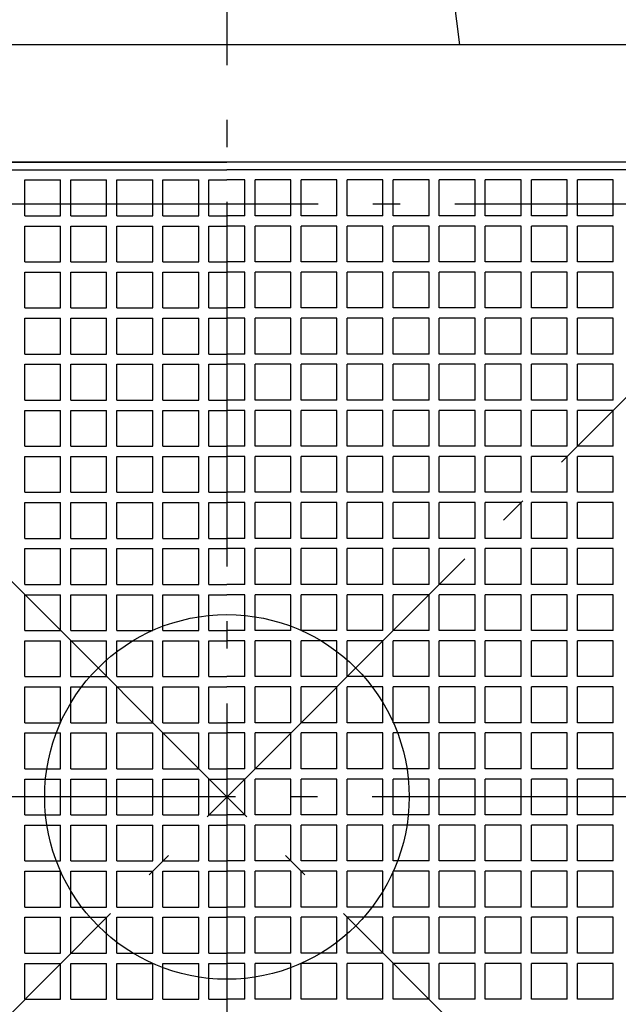
# Model space of a CAD drawing. Extents: x -852 to 744, y -693 to 613.
# Drawn here: x -45 to 86, y -45 to 170 of the extents above; entities that cross this region are included whole.
import ezdxf

# ---------------------------------------------------------------- set-up
doc = ezdxf.new("R2010")
doc.units = 0
doc.header["$LTSCALE"] = 20
doc.header["$PDMODE"] = 3
doc.header["$PDSIZE"] = -2
doc.linetypes.add('CONTINOUS', pattern=[0])
doc.linetypes.add('DASHDOT', pattern=[5.5, 4, -0.6, 0.3, -0.6])
for name, color, linetype in [('ARRANGE', 1, 'CONTINUOUS'), ('BASIS', 6, 'DASHDOT'), ('DETAIL', 5, 'CONTINUOUS'), ('OUTLINE', 3, 'CONTINUOUS'), ('SERVICESPACE', 2, 'DASHDOT')]:
    doc.layers.add(name, color=color, linetype=linetype)

msp = doc.modelspace()

# ---------------------------------------------------------------- linework, layer by layer
at = {"layer": 'ARRANGE', "color": 1, "linetype": 'CONTINUOUS'}
msp.add_circle((0, 0), 40, dxfattribs=at)
msp.add_point((0, 0), dxfattribs=at)
at = {"layer": 'BASIS', "color": 6, "linetype": 'DASHDOT'}
for p, q in [((0, 240.533055), (0, -260.224986)), ((221.886926, 0), (-221.611555, 0))]:
    msp.add_line(p, q, dxfattribs=at)
at = {"layer": 'DETAIL', "color": 5, "linetype": 'CONTINUOUS'}
for p, q in [((51.125, 165), (49, 182)), ((51.125, 165), (-165, 165)), ((165, 165), (51.125, 165)), ((142.646408, 139.276808), (-125.798407, 139.276808))]:
    msp.add_line(p, q, dxfattribs=at)
at = {"layer": 'DETAIL', "color": 5, "linetype": 'CONTINOUS'}
for p, q in [((-139.276808, 139.276808), (0, 139.276808)), ((137.592008, 139.276808), (0, 139.276808)), ((-137.592008, 137.592008), (0, 137.592008)), ((137.592008, 137.592008), (0, 137.592008)), ((-44.366402, 127.483207), (-44.366402, 135.345607)), ((-44.366402, 135.345607), (-36.504002, 135.345607)), ((-36.504002, 127.483207), (-36.504002, 135.345607)), ((-34.257602, 127.483207), (-34.257602, 135.345607)), ((-34.257602, 135.345607), (-26.395201, 135.345607)), ((-26.395201, 127.483207), (-26.395201, 135.345607)), ((-24.148801, 127.483207), (-24.148801, 135.345607)), ((-24.148801, 135.345607), (-16.286401, 135.345607)), ((-16.286401, 127.483207), (-16.286401, 135.345607)), ((-14.040001, 127.483207), (-14.040001, 135.345607)), ((-14.040001, 135.345607), (-6.1776, 135.345607)), ((-6.1776, 127.483207), (-6.1776, 135.345607)), ((-3.9312, 135.345607), (0, 135.345607)), ((-3.9312, 127.483207), (-3.9312, 135.345607)), ((3.9312, 135.345607), (0, 135.345607)), ((3.9312, 127.483207), (3.9312, 135.345607)), ((14.040001, 135.345607), (6.1776, 135.345607)), ((6.1776, 127.483207), (6.1776, 135.345607)), ((14.040001, 127.483207), (14.040001, 135.345607)), ((24.148801, 135.345607), (16.286401, 135.345607)), ((16.286401, 127.483207), (16.286401, 135.345607)), ((24.148801, 127.483207), (24.148801, 135.345607)), ((34.257602, 135.345607), (26.395201, 135.345607)), ((26.395201, 127.483207), (26.395201, 135.345607)), ((34.257602, 127.483207), (34.257602, 135.345607)), ((44.366402, 135.345607), (36.504002, 135.345607)), ((36.504002, 127.483207), (36.504002, 135.345607)), ((44.366402, 127.483207), (44.366402, 135.345607)), ((54.475203, 135.345607), (46.612803, 135.345607)), ((46.612803, 127.483207), (46.612803, 135.345607)), ((54.475203, 127.483207), (54.475203, 135.345607)), ((64.584004, 135.345607), (56.721603, 135.345607)), ((56.721603, 127.483207), (56.721603, 135.345607)), ((64.584004, 127.483207), (64.584004, 135.345607)), ((74.692804, 135.345607), (66.830404, 135.345607)), ((66.830404, 127.483207), (66.830404, 135.345607)), ((74.692804, 127.483207), (74.692804, 135.345607)), ((84.801605, 135.345607), (76.939204, 135.345607)), ((76.939204, 127.483207), (76.939204, 135.345607)), ((84.801605, 127.483207), (84.801605, 135.345607)), ((-44.366402, 127.483207), (-36.504002, 127.483207)), ((-34.257602, 127.483207), (-26.395201, 127.483207)), ((-24.148801, 127.483207), (-16.286401, 127.483207)), ((-14.040001, 127.483207), (-6.1776, 127.483207)), ((-3.9312, 127.483207), (0, 127.483207)), ((3.9312, 127.483207), (0, 127.483207)), ((14.040001, 127.483207), (6.1776, 127.483207)), ((24.148801, 127.483207), (16.286401, 127.483207)), ((34.257602, 127.483207), (26.395201, 127.483207)), ((44.366402, 127.483207), (36.504002, 127.483207)), ((54.475203, 127.483207), (46.612803, 127.483207)), ((64.584004, 127.483207), (56.721603, 127.483207)), ((74.692804, 127.483207), (66.830404, 127.483207)), ((84.801605, 127.483207), (76.939204, 127.483207)), ((-44.366402, 117.374407), (-44.366402, 125.236807)), ((-44.366402, 125.236807), (-36.504002, 125.236807)), ((-36.504002, 117.374407), (-36.504002, 125.236807)), ((-34.257602, 117.374407), (-34.257602, 125.236807)), ((-34.257602, 125.236807), (-26.395201, 125.236807)), ((-26.395201, 117.374407), (-26.395201, 125.236807)), ((-24.148801, 117.374407), (-24.148801, 125.236807)), ((-24.148801, 125.236807), (-16.286401, 125.236807)), ((-16.286401, 117.374407), (-16.286401, 125.236807)), ((-14.040001, 117.374407), (-14.040001, 125.236807)), ((-14.040001, 125.236807), (-6.1776, 125.236807)), ((-6.1776, 117.374407), (-6.1776, 125.236807)), ((-3.9312, 125.236807), (0, 125.236807)), ((-3.9312, 117.374407), (-3.9312, 125.236807)), ((3.9312, 125.236807), (0, 125.236807)), ((3.9312, 117.374407), (3.9312, 125.236807)), ((14.040001, 125.236807), (6.1776, 125.236807)), ((6.1776, 117.374407), (6.1776, 125.236807)), ((14.040001, 117.374407), (14.040001, 125.236807)), ((24.148801, 125.236807), (16.286401, 125.236807)), ((16.286401, 117.374407), (16.286401, 125.236807)), ((24.148801, 117.374407), (24.148801, 125.236807)), ((34.257602, 125.236807), (26.395201, 125.236807)), ((26.395201, 117.374407), (26.395201, 125.236807)), ((34.257602, 117.374407), (34.257602, 125.236807)), ((44.366402, 125.236807), (36.504002, 125.236807)), ((36.504002, 117.374407), (36.504002, 125.236807)), ((44.366402, 117.374407), (44.366402, 125.236807)), ((54.475203, 125.236807), (46.612803, 125.236807)), ((46.612803, 117.374407), (46.612803, 125.236807)), ((54.475203, 117.374407), (54.475203, 125.236807)), ((64.584004, 125.236807), (56.721603, 125.236807)), ((56.721603, 117.374407), (56.721603, 125.236807)), ((64.584004, 117.374407), (64.584004, 125.236807)), ((74.692804, 125.236807), (66.830404, 125.236807)), ((66.830404, 117.374407), (66.830404, 125.236807)), ((74.692804, 117.374407), (74.692804, 125.236807)), ((84.801605, 125.236807), (76.939204, 125.236807)), ((76.939204, 117.374407), (76.939204, 125.236807)), ((84.801605, 117.374407), (84.801605, 125.236807)), ((-44.366402, 117.374407), (-36.504002, 117.374407)), ((-34.257602, 117.374407), (-26.395201, 117.374407)), ((-24.148801, 117.374407), (-16.286401, 117.374407)), ((-14.040001, 117.374407), (-6.1776, 117.374407)), ((-3.9312, 117.374407), (0, 117.374407)), ((3.9312, 117.374407), (0, 117.374407)), ((14.040001, 117.374407), (6.1776, 117.374407)), ((24.148801, 117.374407), (16.286401, 117.374407)), ((34.257602, 117.374407), (26.395201, 117.374407)), ((44.366402, 117.374407), (36.504002, 117.374407)), ((54.475203, 117.374407), (46.612803, 117.374407)), ((64.584004, 117.374407), (56.721603, 117.374407)), ((74.692804, 117.374407), (66.830404, 117.374407)), ((84.801605, 117.374407), (76.939204, 117.374407)), ((-44.366402, 107.265606), (-44.366402, 115.128006)), ((-44.366402, 115.128006), (-36.504002, 115.128006)), ((-36.504002, 107.265606), (-36.504002, 115.128006)), ((-34.257602, 107.265606), (-34.257602, 115.128006)), ((-34.257602, 115.128006), (-26.395201, 115.128006)), ((-26.395201, 107.265606), (-26.395201, 115.128006)), ((-24.148801, 107.265606), (-24.148801, 115.128006)), ((-24.148801, 115.128006), (-16.286401, 115.128006)), ((-16.286401, 107.265606), (-16.286401, 115.128006)), ((-14.040001, 107.265606), (-14.040001, 115.128006)), ((-14.040001, 115.128006), (-6.1776, 115.128006)), ((-6.1776, 107.265606), (-6.1776, 115.128006)), ((-3.9312, 115.128006), (0, 115.128006)), ((-3.9312, 107.265606), (-3.9312, 115.128006)), ((3.9312, 115.128006), (0, 115.128006)), ((3.9312, 107.265606), (3.9312, 115.128006)), ((14.040001, 115.128006), (6.1776, 115.128006)), ((6.1776, 107.265606), (6.1776, 115.128006)), ((14.040001, 107.265606), (14.040001, 115.128006)), ((24.148801, 115.128006), (16.286401, 115.128006)), ((16.286401, 107.265606), (16.286401, 115.128006)), ((24.148801, 107.265606), (24.148801, 115.128006)), ((34.257602, 115.128006), (26.395201, 115.128006)), ((26.395201, 107.265606), (26.395201, 115.128006)), ((34.257602, 107.265606), (34.257602, 115.128006)), ((44.366402, 115.128006), (36.504002, 115.128006)), ((36.504002, 107.265606), (36.504002, 115.128006)), ((44.366402, 107.265606), (44.366402, 115.128006)), ((54.475203, 115.128006), (46.612803, 115.128006)), ((46.612803, 107.265606), (46.612803, 115.128006)), ((54.475203, 107.265606), (54.475203, 115.128006)), ((64.584004, 115.128006), (56.721603, 115.128006)), ((56.721603, 107.265606), (56.721603, 115.128006)), ((64.584004, 107.265606), (64.584004, 115.128006)), ((74.692804, 115.128006), (66.830404, 115.128006)), ((66.830404, 107.265606), (66.830404, 115.128006)), ((74.692804, 107.265606), (74.692804, 115.128006)), ((84.801605, 115.128006), (76.939204, 115.128006)), ((76.939204, 107.265606), (76.939204, 115.128006)), ((84.801605, 107.265606), (84.801605, 115.128006)), ((-44.366402, 107.265606), (-36.504002, 107.265606)), ((-34.257602, 107.265606), (-26.395201, 107.265606)), ((-24.148801, 107.265606), (-16.286401, 107.265606)), ((-14.040001, 107.265606), (-6.1776, 107.265606)), ((-3.9312, 107.265606), (0, 107.265606)), ((3.9312, 107.265606), (0, 107.265606)), ((14.040001, 107.265606), (6.1776, 107.265606)), ((24.148801, 107.265606), (16.286401, 107.265606)), ((34.257602, 107.265606), (26.395201, 107.265606)), ((44.366402, 107.265606), (36.504002, 107.265606)), ((54.475203, 107.265606), (46.612803, 107.265606)), ((64.584004, 107.265606), (56.721603, 107.265606)), ((74.692804, 107.265606), (66.830404, 107.265606)), ((84.801605, 107.265606), (76.939204, 107.265606)), ((-44.366402, 97.156805), (-44.366402, 105.019206)), ((-44.366402, 105.019206), (-36.504002, 105.019206)), ((-36.504002, 97.156805), (-36.504002, 105.019206)), ((-34.257602, 97.156805), (-34.257602, 105.019206)), ((-34.257602, 105.019206), (-26.395201, 105.019206)), ((-26.395201, 97.156805), (-26.395201, 105.019206)), ((-24.148801, 97.156805), (-24.148801, 105.019206)), ((-24.148801, 105.019206), (-16.286401, 105.019206)), ((-16.286401, 97.156805), (-16.286401, 105.019206)), ((-14.040001, 97.156805), (-14.040001, 105.019206)), ((-14.040001, 105.019206), (-6.1776, 105.019206)), ((-6.1776, 97.156805), (-6.1776, 105.019206)), ((-3.9312, 105.019206), (0, 105.019206)), ((-3.9312, 97.156805), (-3.9312, 105.019206)), ((3.9312, 105.019206), (0, 105.019206)), ((3.9312, 97.156805), (3.9312, 105.019206)), ((14.040001, 105.019206), (6.1776, 105.019206)), ((6.1776, 97.156805), (6.1776, 105.019206)), ((14.040001, 97.156805), (14.040001, 105.019206)), ((24.148801, 105.019206), (16.286401, 105.019206)), ((16.286401, 97.156805), (16.286401, 105.019206)), ((24.148801, 97.156805), (24.148801, 105.019206)), ((34.257602, 105.019206), (26.395201, 105.019206)), ((26.395201, 97.156805), (26.395201, 105.019206)), ((34.257602, 97.156805), (34.257602, 105.019206)), ((44.366402, 105.019206), (36.504002, 105.019206)), ((36.504002, 97.156805), (36.504002, 105.019206)), ((44.366402, 97.156805), (44.366402, 105.019206)), ((54.475203, 105.019206), (46.612803, 105.019206)), ((46.612803, 97.156805), (46.612803, 105.019206)), ((54.475203, 97.156805), (54.475203, 105.019206)), ((64.584004, 105.019206), (56.721603, 105.019206)), ((56.721603, 97.156805), (56.721603, 105.019206)), ((64.584004, 97.156805), (64.584004, 105.019206)), ((74.692804, 105.019206), (66.830404, 105.019206)), ((66.830404, 97.156805), (66.830404, 105.019206)), ((74.692804, 97.156805), (74.692804, 105.019206)), ((84.801605, 105.019206), (76.939204, 105.019206)), ((76.939204, 97.156805), (76.939204, 105.019206)), ((84.801605, 97.156805), (84.801605, 105.019206)), ((-44.366402, 97.156805), (-36.504002, 97.156805)), ((-34.257602, 97.156805), (-26.395201, 97.156805)), ((-24.148801, 97.156805), (-16.286401, 97.156805)), ((-14.040001, 97.156805), (-6.1776, 97.156805)), ((-3.9312, 97.156805), (0, 97.156805)), ((3.9312, 97.156805), (0, 97.156805)), ((14.040001, 97.156805), (6.1776, 97.156805)), ((24.148801, 97.156805), (16.286401, 97.156805)), ((34.257602, 97.156805), (26.395201, 97.156805)), ((44.366402, 97.156805), (36.504002, 97.156805)), ((54.475203, 97.156805), (46.612803, 97.156805)), ((64.584004, 97.156805), (56.721603, 97.156805)), ((74.692804, 97.156805), (66.830404, 97.156805)), ((84.801605, 97.156805), (76.939204, 97.156805)), ((-44.366402, 87.048005), (-44.366402, 94.910405)), ((-44.366402, 94.910405), (-36.504002, 94.910405)), ((-36.504002, 87.048005), (-36.504002, 94.910405)), ((-34.257602, 87.048005), (-34.257602, 94.910405)), ((-34.257602, 94.910405), (-26.395201, 94.910405)), ((-26.395201, 87.048005), (-26.395201, 94.910405)), ((-24.148801, 87.048005), (-24.148801, 94.910405)), ((-24.148801, 94.910405), (-16.286401, 94.910405)), ((-16.286401, 87.048005), (-16.286401, 94.910405)), ((-14.040001, 87.048005), (-14.040001, 94.910405)), ((-14.040001, 94.910405), (-6.1776, 94.910405)), ((-6.1776, 87.048005), (-6.1776, 94.910405)), ((-3.9312, 94.910405), (0, 94.910405)), ((-3.9312, 87.048005), (-3.9312, 94.910405)), ((3.9312, 94.910405), (0, 94.910405)), ((3.9312, 87.048005), (3.9312, 94.910405)), ((14.040001, 94.910405), (6.1776, 94.910405)), ((6.1776, 87.048005), (6.1776, 94.910405)), ((14.040001, 87.048005), (14.040001, 94.910405)), ((24.148801, 94.910405), (16.286401, 94.910405)), ((16.286401, 87.048005), (16.286401, 94.910405)), ((24.148801, 87.048005), (24.148801, 94.910405)), ((34.257602, 94.910405), (26.395201, 94.910405)), ((26.395201, 87.048005), (26.395201, 94.910405)), ((34.257602, 87.048005), (34.257602, 94.910405)), ((44.366402, 94.910405), (36.504002, 94.910405)), ((36.504002, 87.048005), (36.504002, 94.910405)), ((44.366402, 87.048005), (44.366402, 94.910405)), ((54.475203, 94.910405), (46.612803, 94.910405)), ((46.612803, 87.048005), (46.612803, 94.910405)), ((54.475203, 87.048005), (54.475203, 94.910405)), ((64.584004, 94.910405), (56.721603, 94.910405)), ((56.721603, 87.048005), (56.721603, 94.910405)), ((64.584004, 87.048005), (64.584004, 94.910405)), ((74.692804, 94.910405), (66.830404, 94.910405)), ((66.830404, 87.048005), (66.830404, 94.910405)), ((74.692804, 87.048005), (74.692804, 94.910405)), ((84.801605, 94.910405), (76.939204, 94.910405)), ((76.939204, 87.048005), (76.939204, 94.910405)), ((84.801605, 87.048005), (84.801605, 94.910405)), ((-44.366402, 87.048005), (-36.504002, 87.048005)), ((-34.257602, 87.048005), (-26.395201, 87.048005)), ((-24.148801, 87.048005), (-16.286401, 87.048005)), ((-14.040001, 87.048005), (-6.1776, 87.048005)), ((-3.9312, 87.048005), (0, 87.048005)), ((3.9312, 87.048005), (0, 87.048005)), ((14.040001, 87.048005), (6.1776, 87.048005)), ((24.148801, 87.048005), (16.286401, 87.048005)), ((34.257602, 87.048005), (26.395201, 87.048005)), ((44.366402, 87.048005), (36.504002, 87.048005)), ((54.475203, 87.048005), (46.612803, 87.048005)), ((64.584004, 87.048005), (56.721603, 87.048005)), ((74.692804, 87.048005), (66.830404, 87.048005)), ((84.801605, 87.048005), (76.939204, 87.048005)), ((-44.366402, 76.939204), (-44.366402, 84.801605)), ((-44.366402, 84.801605), (-36.504002, 84.801605)), ((-36.504002, 76.939204), (-36.504002, 84.801605)), ((-34.257602, 76.939204), (-34.257602, 84.801605)), ((-34.257602, 84.801605), (-26.395201, 84.801605)), ((-26.395201, 76.939204), (-26.395201, 84.801605)), ((-24.148801, 76.939204), (-24.148801, 84.801605)), ((-24.148801, 84.801605), (-16.286401, 84.801605)), ((-16.286401, 76.939204), (-16.286401, 84.801605)), ((-14.040001, 76.939204), (-14.040001, 84.801605)), ((-14.040001, 84.801605), (-6.1776, 84.801605)), ((-6.1776, 76.939204), (-6.1776, 84.801605)), ((-3.9312, 84.801605), (0, 84.801605)), ((-3.9312, 76.939204), (-3.9312, 84.801605)), ((3.9312, 84.801605), (0, 84.801605)), ((3.9312, 76.939204), (3.9312, 84.801605)), ((14.040001, 84.801605), (6.1776, 84.801605)), ((6.1776, 76.939204), (6.1776, 84.801605)), ((14.040001, 76.939204), (14.040001, 84.801605)), ((24.148801, 84.801605), (16.286401, 84.801605)), ((16.286401, 76.939204), (16.286401, 84.801605)), ((24.148801, 76.939204), (24.148801, 84.801605)), ((34.257602, 84.801605), (26.395201, 84.801605)), ((26.395201, 76.939204), (26.395201, 84.801605)), ((34.257602, 76.939204), (34.257602, 84.801605)), ((44.366402, 84.801605), (36.504002, 84.801605)), ((36.504002, 76.939204), (36.504002, 84.801605)), ((44.366402, 76.939204), (44.366402, 84.801605)), ((54.475203, 84.801605), (46.612803, 84.801605)), ((46.612803, 76.939204), (46.612803, 84.801605)), ((54.475203, 76.939204), (54.475203, 84.801605)), ((64.584004, 84.801605), (56.721603, 84.801605)), ((56.721603, 76.939204), (56.721603, 84.801605)), ((64.584004, 76.939204), (64.584004, 84.801605)), ((74.692804, 84.801605), (66.830404, 84.801605)), ((66.830404, 76.939204), (66.830404, 84.801605)), ((74.692804, 76.939204), (74.692804, 84.801605)), ((84.801605, 84.801605), (76.939204, 84.801605)), ((76.939204, 76.939204), (76.939204, 84.801605)), ((84.801605, 76.939204), (84.801605, 84.801605)), ((-44.366402, 76.939204), (-36.504002, 76.939204)), ((-34.257602, 76.939204), (-26.395201, 76.939204)), ((-24.148801, 76.939204), (-16.286401, 76.939204)), ((-14.040001, 76.939204), (-6.1776, 76.939204)), ((-3.9312, 76.939204), (0, 76.939204)), ((3.9312, 76.939204), (0, 76.939204)), ((14.040001, 76.939204), (6.1776, 76.939204)), ((24.148801, 76.939204), (16.286401, 76.939204)), ((34.257602, 76.939204), (26.395201, 76.939204)), ((44.366402, 76.939204), (36.504002, 76.939204)), ((54.475203, 76.939204), (46.612803, 76.939204)), ((64.584004, 76.939204), (56.721603, 76.939204)), ((74.692804, 76.939204), (66.830404, 76.939204)), ((84.801605, 76.939204), (76.939204, 76.939204)), ((-44.366402, 66.830404), (-44.366402, 74.692804)), ((-44.366402, 74.692804), (-36.504002, 74.692804)), ((-36.504002, 66.830404), (-36.504002, 74.692804)), ((-34.257602, 66.830404), (-34.257602, 74.692804)), ((-34.257602, 74.692804), (-26.395201, 74.692804)), ((-26.395201, 66.830404), (-26.395201, 74.692804)), ((-24.148801, 66.830404), (-24.148801, 74.692804)), ((-24.148801, 74.692804), (-16.286401, 74.692804)), ((-16.286401, 66.830404), (-16.286401, 74.692804)), ((-14.040001, 66.830404), (-14.040001, 74.692804)), ((-14.040001, 74.692804), (-6.1776, 74.692804)), ((-6.1776, 66.830404), (-6.1776, 74.692804)), ((-3.9312, 74.692804), (0, 74.692804)), ((-3.9312, 66.830404), (-3.9312, 74.692804)), ((3.9312, 74.692804), (0, 74.692804)), ((3.9312, 66.830404), (3.9312, 74.692804)), ((14.040001, 74.692804), (6.1776, 74.692804)), ((6.1776, 66.830404), (6.1776, 74.692804)), ((14.040001, 66.830404), (14.040001, 74.692804)), ((24.148801, 74.692804), (16.286401, 74.692804)), ((16.286401, 66.830404), (16.286401, 74.692804)), ((24.148801, 66.830404), (24.148801, 74.692804)), ((34.257602, 74.692804), (26.395201, 74.692804)), ((26.395201, 66.830404), (26.395201, 74.692804)), ((34.257602, 66.830404), (34.257602, 74.692804)), ((44.366402, 74.692804), (36.504002, 74.692804)), ((36.504002, 66.830404), (36.504002, 74.692804)), ((44.366402, 66.830404), (44.366402, 74.692804)), ((54.475203, 74.692804), (46.612803, 74.692804)), ((46.612803, 66.830404), (46.612803, 74.692804)), ((54.475203, 66.830404), (54.475203, 74.692804)), ((64.584004, 74.692804), (56.721603, 74.692804)), ((56.721603, 66.830404), (56.721603, 74.692804)), ((64.584004, 66.830404), (64.584004, 74.692804)), ((74.692804, 74.692804), (66.830404, 74.692804)), ((66.830404, 66.830404), (66.830404, 74.692804)), ((74.692804, 66.830404), (74.692804, 74.692804)), ((84.801605, 74.692804), (76.939204, 74.692804)), ((76.939204, 66.830404), (76.939204, 74.692804)), ((84.801605, 66.830404), (84.801605, 74.692804)), ((-44.366402, 66.830404), (-36.504002, 66.830404)), ((-34.257602, 66.830404), (-26.395201, 66.830404)), ((-24.148801, 66.830404), (-16.286401, 66.830404)), ((-14.040001, 66.830404), (-6.1776, 66.830404)), ((-3.9312, 66.830404), (0, 66.830404)), ((3.9312, 66.830404), (0, 66.830404)), ((14.040001, 66.830404), (6.1776, 66.830404)), ((24.148801, 66.830404), (16.286401, 66.830404)), ((34.257602, 66.830404), (26.395201, 66.830404)), ((44.366402, 66.830404), (36.504002, 66.830404)), ((54.475203, 66.830404), (46.612803, 66.830404)), ((64.584004, 66.830404), (56.721603, 66.830404)), ((74.692804, 66.830404), (66.830404, 66.830404)), ((84.801605, 66.830404), (76.939204, 66.830404)), ((-44.366402, 56.721603), (-44.366402, 64.584004)), ((-44.366402, 64.584004), (-36.504002, 64.584004)), ((-36.504002, 56.721603), (-36.504002, 64.584004)), ((-34.257602, 56.721603), (-34.257602, 64.584004)), ((-34.257602, 64.584004), (-26.395201, 64.584004)), ((-26.395201, 56.721603), (-26.395201, 64.584004)), ((-24.148801, 56.721603), (-24.148801, 64.584004)), ((-24.148801, 64.584004), (-16.286401, 64.584004)), ((-16.286401, 56.721603), (-16.286401, 64.584004)), ((-14.040001, 56.721603), (-14.040001, 64.584004)), ((-14.040001, 64.584004), (-6.1776, 64.584004)), ((-6.1776, 56.721603), (-6.1776, 64.584004)), ((-3.9312, 64.584004), (0, 64.584004)), ((-3.9312, 56.721603), (-3.9312, 64.584004)), ((3.9312, 64.584004), (0, 64.584004)), ((3.9312, 56.721603), (3.9312, 64.584004)), ((14.040001, 64.584004), (6.1776, 64.584004)), ((6.1776, 56.721603), (6.1776, 64.584004)), ((14.040001, 56.721603), (14.040001, 64.584004)), ((24.148801, 64.584004), (16.286401, 64.584004)), ((16.286401, 56.721603), (16.286401, 64.584004)), ((24.148801, 56.721603), (24.148801, 64.584004)), ((34.257602, 64.584004), (26.395201, 64.584004)), ((26.395201, 56.721603), (26.395201, 64.584004)), ((34.257602, 56.721603), (34.257602, 64.584004)), ((44.366402, 64.584004), (36.504002, 64.584004)), ((36.504002, 56.721603), (36.504002, 64.584004)), ((44.366402, 56.721603), (44.366402, 64.584004)), ((54.475203, 64.584004), (46.612803, 64.584004)), ((46.612803, 56.721603), (46.612803, 64.584004)), ((54.475203, 56.721603), (54.475203, 64.584004)), ((64.584004, 64.584004), (56.721603, 64.584004)), ((56.721603, 56.721603), (56.721603, 64.584004)), ((64.584004, 56.721603), (64.584004, 64.584004)), ((74.692804, 64.584004), (66.830404, 64.584004)), ((66.830404, 56.721603), (66.830404, 64.584004)), ((74.692804, 56.721603), (74.692804, 64.584004)), ((84.801605, 64.584004), (76.939204, 64.584004)), ((76.939204, 56.721603), (76.939204, 64.584004)), ((84.801605, 56.721603), (84.801605, 64.584004)), ((-44.366402, 56.721603), (-36.504002, 56.721603)), ((-34.257602, 56.721603), (-26.395201, 56.721603)), ((-24.148801, 56.721603), (-16.286401, 56.721603)), ((-14.040001, 56.721603), (-6.1776, 56.721603)), ((-3.9312, 56.721603), (0, 56.721603)), ((3.9312, 56.721603), (0, 56.721603)), ((14.040001, 56.721603), (6.1776, 56.721603)), ((24.148801, 56.721603), (16.286401, 56.721603)), ((34.257602, 56.721603), (26.395201, 56.721603)), ((44.366402, 56.721603), (36.504002, 56.721603)), ((54.475203, 56.721603), (46.612803, 56.721603)), ((64.584004, 56.721603), (56.721603, 56.721603)), ((74.692804, 56.721603), (66.830404, 56.721603)), ((84.801605, 56.721603), (76.939204, 56.721603)), ((-44.366402, 46.612803), (-44.366402, 54.475203)), ((-44.366402, 54.475203), (-36.504002, 54.475203)), ((-36.504002, 46.612803), (-36.504002, 54.475203)), ((-34.257602, 46.612803), (-34.257602, 54.475203)), ((-34.257602, 54.475203), (-26.395201, 54.475203)), ((-26.395201, 46.612803), (-26.395201, 54.475203)), ((-24.148801, 46.612803), (-24.148801, 54.475203)), ((-24.148801, 54.475203), (-16.286401, 54.475203)), ((-16.286401, 46.612803), (-16.286401, 54.475203)), ((-14.040001, 46.612803), (-14.040001, 54.475203)), ((-14.040001, 54.475203), (-6.1776, 54.475203)), ((-6.1776, 46.612803), (-6.1776, 54.475203)), ((-3.9312, 54.475203), (0, 54.475203)), ((-3.9312, 46.612803), (-3.9312, 54.475203)), ((3.9312, 54.475203), (0, 54.475203)), ((3.9312, 46.612803), (3.9312, 54.475203)), ((14.040001, 54.475203), (6.1776, 54.475203)), ((6.1776, 46.612803), (6.1776, 54.475203)), ((14.040001, 46.612803), (14.040001, 54.475203)), ((24.148801, 54.475203), (16.286401, 54.475203)), ((16.286401, 46.612803), (16.286401, 54.475203)), ((24.148801, 46.612803), (24.148801, 54.475203)), ((34.257602, 54.475203), (26.395201, 54.475203)), ((26.395201, 46.612803), (26.395201, 54.475203)), ((34.257602, 46.612803), (34.257602, 54.475203)), ((44.366402, 54.475203), (36.504002, 54.475203)), ((36.504002, 46.612803), (36.504002, 54.475203)), ((44.366402, 46.612803), (44.366402, 54.475203)), ((54.475203, 54.475203), (46.612803, 54.475203)), ((46.612803, 46.612803), (46.612803, 54.475203)), ((54.475203, 46.612803), (54.475203, 54.475203)), ((64.584004, 54.475203), (56.721603, 54.475203)), ((56.721603, 46.612803), (56.721603, 54.475203)), ((64.584004, 46.612803), (64.584004, 54.475203)), ((74.692804, 54.475203), (66.830404, 54.475203)), ((66.830404, 46.612803), (66.830404, 54.475203)), ((74.692804, 46.612803), (74.692804, 54.475203)), ((84.801605, 54.475203), (76.939204, 54.475203)), ((76.939204, 46.612803), (76.939204, 54.475203)), ((84.801605, 46.612803), (84.801605, 54.475203)), ((-44.366402, 46.612803), (-36.504002, 46.612803)), ((-34.257602, 46.612803), (-26.395201, 46.612803)), ((-24.148801, 46.612803), (-16.286401, 46.612803)), ((-14.040001, 46.612803), (-6.1776, 46.612803)), ((-3.9312, 46.612803), (0, 46.612803)), ((3.9312, 46.612803), (0, 46.612803)), ((14.040001, 46.612803), (6.1776, 46.612803)), ((24.148801, 46.612803), (16.286401, 46.612803)), ((34.257602, 46.612803), (26.395201, 46.612803)), ((44.366402, 46.612803), (36.504002, 46.612803)), ((54.475203, 46.612803), (46.612803, 46.612803)), ((64.584004, 46.612803), (56.721603, 46.612803)), ((74.692804, 46.612803), (66.830404, 46.612803)), ((84.801605, 46.612803), (76.939204, 46.612803)), ((-44.366402, 36.504002), (-44.366402, 44.366402)), ((-44.366402, 44.366402), (-36.504002, 44.366402)), ((-36.504002, 36.504002), (-36.504002, 44.366402)), ((-34.257602, 36.504002), (-34.257602, 44.366402)), ((-34.257602, 44.366402), (-26.395201, 44.366402)), ((-26.395201, 36.504002), (-26.395201, 44.366402)), ((-24.148801, 36.504002), (-24.148801, 44.366402)), ((-24.148801, 44.366402), (-16.286401, 44.366402)), ((-16.286401, 36.504002), (-16.286401, 44.366402)), ((-14.040001, 36.504002), (-14.040001, 44.366402)), ((-14.040001, 44.366402), (-6.1776, 44.366402)), ((-6.1776, 36.504002), (-6.1776, 44.366402)), ((-3.9312, 44.366402), (0, 44.366402)), ((-3.9312, 36.504002), (-3.9312, 44.366402)), ((3.9312, 44.366402), (0, 44.366402)), ((3.9312, 36.504002), (3.9312, 44.366402)), ((14.040001, 44.366402), (6.1776, 44.366402)), ((6.1776, 36.504002), (6.1776, 44.366402)), ((14.040001, 36.504002), (14.040001, 44.366402)), ((24.148801, 44.366402), (16.286401, 44.366402)), ((16.286401, 36.504002), (16.286401, 44.366402)), ((24.148801, 36.504002), (24.148801, 44.366402)), ((34.257602, 44.366402), (26.395201, 44.366402)), ((26.395201, 36.504002), (26.395201, 44.366402)), ((34.257602, 36.504002), (34.257602, 44.366402)), ((44.366402, 44.366402), (36.504002, 44.366402)), ((36.504002, 36.504002), (36.504002, 44.366402)), ((44.366402, 36.504002), (44.366402, 44.366402)), ((54.475203, 44.366402), (46.612803, 44.366402)), ((46.612803, 36.504002), (46.612803, 44.366402)), ((54.475203, 36.504002), (54.475203, 44.366402)), ((64.584004, 44.366402), (56.721603, 44.366402)), ((56.721603, 36.504002), (56.721603, 44.366402)), ((64.584004, 36.504002), (64.584004, 44.366402)), ((74.692804, 44.366402), (66.830404, 44.366402)), ((66.830404, 36.504002), (66.830404, 44.366402)), ((74.692804, 36.504002), (74.692804, 44.366402)), ((84.801605, 44.366402), (76.939204, 44.366402)), ((76.939204, 36.504002), (76.939204, 44.366402)), ((84.801605, 36.504002), (84.801605, 44.366402)), ((-44.366402, 36.504002), (-36.504002, 36.504002)), ((-34.257602, 36.504002), (-26.395201, 36.504002)), ((-24.148801, 36.504002), (-16.286401, 36.504002)), ((-14.040001, 36.504002), (-6.1776, 36.504002)), ((-3.9312, 36.504002), (0, 36.504002)), ((3.9312, 36.504002), (0, 36.504002)), ((14.040001, 36.504002), (6.1776, 36.504002)), ((24.148801, 36.504002), (16.286401, 36.504002)), ((34.257602, 36.504002), (26.395201, 36.504002)), ((44.366402, 36.504002), (36.504002, 36.504002)), ((54.475203, 36.504002), (46.612803, 36.504002)), ((64.584004, 36.504002), (56.721603, 36.504002)), ((74.692804, 36.504002), (66.830404, 36.504002)), ((84.801605, 36.504002), (76.939204, 36.504002)), ((-44.366402, 26.395201), (-44.366402, 34.257602)), ((-44.366402, 34.257602), (-36.504002, 34.257602)), ((-36.504002, 26.395201), (-36.504002, 34.257602)), ((-34.257602, 26.395201), (-34.257602, 34.257602)), ((-34.257602, 34.257602), (-26.395201, 34.257602)), ((-26.395201, 26.395201), (-26.395201, 34.257602)), ((-24.148801, 26.395201), (-24.148801, 34.257602)), ((-24.148801, 34.257602), (-16.286401, 34.257602)), ((-16.286401, 26.395201), (-16.286401, 34.257602)), ((-14.040001, 26.395201), (-14.040001, 34.257602)), ((-14.040001, 34.257602), (-6.1776, 34.257602)), ((-6.1776, 26.395201), (-6.1776, 34.257602)), ((-3.9312, 34.257602), (0, 34.257602)), ((-3.9312, 26.395201), (-3.9312, 34.257602)), ((3.9312, 34.257602), (0, 34.257602)), ((3.9312, 26.395201), (3.9312, 34.257602)), ((14.040001, 34.257602), (6.1776, 34.257602)), ((6.1776, 26.395201), (6.1776, 34.257602)), ((14.040001, 26.395201), (14.040001, 34.257602)), ((24.148801, 34.257602), (16.286401, 34.257602)), ((16.286401, 26.395201), (16.286401, 34.257602)), ((24.148801, 26.395201), (24.148801, 34.257602)), ((34.257602, 34.257602), (26.395201, 34.257602)), ((26.395201, 26.395201), (26.395201, 34.257602)), ((34.257602, 26.395201), (34.257602, 34.257602)), ((44.366402, 34.257602), (36.504002, 34.257602)), ((36.504002, 26.395201), (36.504002, 34.257602)), ((44.366402, 26.395201), (44.366402, 34.257602)), ((54.475203, 34.257602), (46.612803, 34.257602)), ((46.612803, 26.395201), (46.612803, 34.257602)), ((54.475203, 26.395201), (54.475203, 34.257602)), ((64.584004, 34.257602), (56.721603, 34.257602)), ((56.721603, 26.395201), (56.721603, 34.257602)), ((64.584004, 26.395201), (64.584004, 34.257602)), ((74.692804, 34.257602), (66.830404, 34.257602)), ((66.830404, 26.395201), (66.830404, 34.257602)), ((74.692804, 26.395201), (74.692804, 34.257602)), ((84.801605, 34.257602), (76.939204, 34.257602)), ((76.939204, 26.395201), (76.939204, 34.257602)), ((84.801605, 26.395201), (84.801605, 34.257602)), ((-44.366402, 26.395201), (-36.504002, 26.395201)), ((-34.257602, 26.395201), (-26.395201, 26.395201)), ((-24.148801, 26.395201), (-16.286401, 26.395201)), ((-14.040001, 26.395201), (-6.1776, 26.395201)), ((-3.9312, 26.395201), (0, 26.395201)), ((3.9312, 26.395201), (0, 26.395201)), ((14.040001, 26.395201), (6.1776, 26.395201)), ((24.148801, 26.395201), (16.286401, 26.395201)), ((34.257602, 26.395201), (26.395201, 26.395201)), ((44.366402, 26.395201), (36.504002, 26.395201)), ((54.475203, 26.395201), (46.612803, 26.395201)), ((64.584004, 26.395201), (56.721603, 26.395201)), ((74.692804, 26.395201), (66.830404, 26.395201)), ((84.801605, 26.395201), (76.939204, 26.395201)), ((-44.366402, 16.286401), (-44.366402, 24.148801)), ((-44.366402, 24.148801), (-36.504002, 24.148801)), ((-36.504002, 16.286401), (-36.504002, 24.148801)), ((-34.257602, 16.286401), (-34.257602, 24.148801)), ((-34.257602, 24.148801), (-26.395201, 24.148801)), ((-26.395201, 16.286401), (-26.395201, 24.148801)), ((-24.148801, 16.286401), (-24.148801, 24.148801)), ((-24.148801, 24.148801), (-16.286401, 24.148801)), ((-16.286401, 16.286401), (-16.286401, 24.148801)), ((-14.040001, 16.286401), (-14.040001, 24.148801)), ((-14.040001, 24.148801), (-6.1776, 24.148801)), ((-6.1776, 16.286401), (-6.1776, 24.148801)), ((-3.9312, 24.148801), (0, 24.148801)), ((-3.9312, 16.286401), (-3.9312, 24.148801)), ((3.9312, 24.148801), (0, 24.148801)), ((3.9312, 16.286401), (3.9312, 24.148801)), ((14.040001, 24.148801), (6.1776, 24.148801)), ((6.1776, 16.286401), (6.1776, 24.148801)), ((14.040001, 16.286401), (14.040001, 24.148801)), ((24.148801, 24.148801), (16.286401, 24.148801)), ((16.286401, 16.286401), (16.286401, 24.148801)), ((24.148801, 16.286401), (24.148801, 24.148801)), ((34.257602, 24.148801), (26.395201, 24.148801)), ((26.395201, 16.286401), (26.395201, 24.148801)), ((34.257602, 16.286401), (34.257602, 24.148801)), ((44.366402, 24.148801), (36.504002, 24.148801)), ((36.504002, 16.286401), (36.504002, 24.148801)), ((44.366402, 16.286401), (44.366402, 24.148801)), ((54.475203, 24.148801), (46.612803, 24.148801)), ((46.612803, 16.286401), (46.612803, 24.148801)), ((54.475203, 16.286401), (54.475203, 24.148801)), ((64.584004, 24.148801), (56.721603, 24.148801)), ((56.721603, 16.286401), (56.721603, 24.148801)), ((64.584004, 16.286401), (64.584004, 24.148801)), ((74.692804, 24.148801), (66.830404, 24.148801)), ((66.830404, 16.286401), (66.830404, 24.148801)), ((74.692804, 16.286401), (74.692804, 24.148801)), ((84.801605, 24.148801), (76.939204, 24.148801)), ((76.939204, 16.286401), (76.939204, 24.148801)), ((84.801605, 16.286401), (84.801605, 24.148801)), ((-44.366402, 16.286401), (-36.504002, 16.286401)), ((-34.257602, 16.286401), (-26.395201, 16.286401)), ((-24.148801, 16.286401), (-16.286401, 16.286401)), ((-14.040001, 16.286401), (-6.1776, 16.286401)), ((-3.9312, 16.286401), (0, 16.286401)), ((3.9312, 16.286401), (0, 16.286401)), ((14.040001, 16.286401), (6.1776, 16.286401)), ((24.148801, 16.286401), (16.286401, 16.286401)), ((34.257602, 16.286401), (26.395201, 16.286401)), ((44.366402, 16.286401), (36.504002, 16.286401)), ((54.475203, 16.286401), (46.612803, 16.286401)), ((64.584004, 16.286401), (56.721603, 16.286401)), ((74.692804, 16.286401), (66.830404, 16.286401)), ((84.801605, 16.286401), (76.939204, 16.286401)), ((-44.366402, 6.1776), (-44.366402, 14.040001)), ((-44.366402, 14.040001), (-36.504002, 14.040001)), ((-36.504002, 6.1776), (-36.504002, 14.040001)), ((-34.257602, 6.1776), (-34.257602, 14.040001)), ((-34.257602, 14.040001), (-26.395201, 14.040001)), ((-26.395201, 6.1776), (-26.395201, 14.040001)), ((-24.148801, 6.1776), (-24.148801, 14.040001)), ((-24.148801, 14.040001), (-16.286401, 14.040001)), ((-16.286401, 6.1776), (-16.286401, 14.040001)), ((-14.040001, 6.1776), (-14.040001, 14.040001)), ((-14.040001, 14.040001), (-6.1776, 14.040001)), ((-6.1776, 6.1776), (-6.1776, 14.040001)), ((-3.9312, 14.040001), (0, 14.040001)), ((-3.9312, 6.1776), (-3.9312, 14.040001)), ((3.9312, 14.040001), (0, 14.040001)), ((3.9312, 6.1776), (3.9312, 14.040001)), ((14.040001, 14.040001), (6.1776, 14.040001)), ((6.1776, 6.1776), (6.1776, 14.040001)), ((14.040001, 6.1776), (14.040001, 14.040001)), ((24.148801, 14.040001), (16.286401, 14.040001)), ((16.286401, 6.1776), (16.286401, 14.040001)), ((24.148801, 6.1776), (24.148801, 14.040001)), ((34.257602, 14.040001), (26.395201, 14.040001)), ((26.395201, 6.1776), (26.395201, 14.040001)), ((34.257602, 6.1776), (34.257602, 14.040001)), ((44.366402, 14.040001), (36.504002, 14.040001)), ((36.504002, 6.1776), (36.504002, 14.040001)), ((44.366402, 6.1776), (44.366402, 14.040001)), ((54.475203, 14.040001), (46.612803, 14.040001)), ((46.612803, 6.1776), (46.612803, 14.040001)), ((54.475203, 6.1776), (54.475203, 14.040001)), ((64.584004, 14.040001), (56.721603, 14.040001)), ((56.721603, 6.1776), (56.721603, 14.040001)), ((64.584004, 6.1776), (64.584004, 14.040001)), ((74.692804, 14.040001), (66.830404, 14.040001)), ((66.830404, 6.1776), (66.830404, 14.040001)), ((74.692804, 6.1776), (74.692804, 14.040001)), ((84.801605, 14.040001), (76.939204, 14.040001)), ((76.939204, 6.1776), (76.939204, 14.040001)), ((84.801605, 6.1776), (84.801605, 14.040001)), ((-44.366402, 6.1776), (-36.504002, 6.1776)), ((-34.257602, 6.1776), (-26.395201, 6.1776)), ((-24.148801, 6.1776), (-16.286401, 6.1776)), ((-14.040001, 6.1776), (-6.1776, 6.1776)), ((-3.9312, 6.1776), (0, 6.1776)), ((3.9312, 6.1776), (0, 6.1776)), ((14.040001, 6.1776), (6.1776, 6.1776)), ((24.148801, 6.1776), (16.286401, 6.1776)), ((34.257602, 6.1776), (26.395201, 6.1776)), ((44.366402, 6.1776), (36.504002, 6.1776)), ((54.475203, 6.1776), (46.612803, 6.1776)), ((64.584004, 6.1776), (56.721603, 6.1776)), ((74.692804, 6.1776), (66.830404, 6.1776)), ((84.801605, 6.1776), (76.939204, 6.1776)), ((-44.366402, -3.9312), (-44.366402, 3.9312)), ((-44.366402, 3.9312), (-36.504002, 3.9312)), ((-36.504002, -3.9312), (-36.504002, 3.9312)), ((-34.257602, -3.9312), (-34.257602, 3.9312)), ((-34.257602, 3.9312), (-26.395201, 3.9312)), ((-26.395201, -3.9312), (-26.395201, 3.9312)), ((-24.148801, -3.9312), (-24.148801, 3.9312)), ((-24.148801, 3.9312), (-16.286401, 3.9312)), ((-16.286401, -3.9312), (-16.286401, 3.9312)), ((-14.040001, -3.9312), (-14.040001, 3.9312)), ((-14.040001, 3.9312), (-6.1776, 3.9312)), ((-6.1776, -3.9312), (-6.1776, 3.9312)), ((-3.9312, 3.9312), (0, 3.9312)), ((-3.9312, -3.9312), (-3.9312, 3.9312)), ((3.9312, 3.9312), (0, 3.9312)), ((3.9312, -3.9312), (3.9312, 3.9312)), ((14.040001, 3.9312), (6.1776, 3.9312)), ((6.1776, -3.9312), (6.1776, 3.9312)), ((14.040001, -3.9312), (14.040001, 3.9312)), ((24.148801, 3.9312), (16.286401, 3.9312)), ((16.286401, -3.9312), (16.286401, 3.9312)), ((24.148801, -3.9312), (24.148801, 3.9312)), ((34.257602, 3.9312), (26.395201, 3.9312)), ((26.395201, -3.9312), (26.395201, 3.9312)), ((34.257602, -3.9312), (34.257602, 3.9312)), ((44.366402, 3.9312), (36.504002, 3.9312)), ((36.504002, -3.9312), (36.504002, 3.9312)), ((44.366402, -3.9312), (44.366402, 3.9312)), ((54.475203, 3.9312), (46.612803, 3.9312)), ((46.612803, -3.9312), (46.612803, 3.9312)), ((54.475203, -3.9312), (54.475203, 3.9312)), ((64.584004, 3.9312), (56.721603, 3.9312)), ((56.721603, -3.9312), (56.721603, 3.9312)), ((64.584004, -3.9312), (64.584004, 3.9312)), ((74.692804, 3.9312), (66.830404, 3.9312)), ((66.830404, -3.9312), (66.830404, 3.9312)), ((74.692804, -3.9312), (74.692804, 3.9312)), ((84.801605, 3.9312), (76.939204, 3.9312)), ((76.939204, -3.9312), (76.939204, 3.9312)), ((84.801605, -3.9312), (84.801605, 3.9312)), ((-44.366402, -3.9312), (-36.504002, -3.9312)), ((-34.257602, -3.9312), (-26.395201, -3.9312)), ((-24.148801, -3.9312), (-16.286401, -3.9312)), ((-14.040001, -3.9312), (-6.1776, -3.9312)), ((-3.9312, -3.9312), (0, -3.9312)), ((3.9312, -3.9312), (0, -3.9312)), ((14.040001, -3.9312), (6.1776, -3.9312)), ((24.148801, -3.9312), (16.286401, -3.9312)), ((34.257602, -3.9312), (26.395201, -3.9312)), ((44.366402, -3.9312), (36.504002, -3.9312)), ((54.475203, -3.9312), (46.612803, -3.9312)), ((64.584004, -3.9312), (56.721603, -3.9312)), ((74.692804, -3.9312), (66.830404, -3.9312)), ((84.801605, -3.9312), (76.939204, -3.9312)), ((-44.366402, -14.040001), (-44.366402, -6.1776)), ((-44.366402, -6.1776), (-36.504002, -6.1776)), ((-36.504002, -14.040001), (-36.504002, -6.1776)), ((-34.257602, -14.040001), (-34.257602, -6.1776)), ((-34.257602, -6.1776), (-26.395201, -6.1776)), ((-26.395201, -14.040001), (-26.395201, -6.1776)), ((-24.148801, -14.040001), (-24.148801, -6.1776)), ((-24.148801, -6.1776), (-16.286401, -6.1776)), ((-16.286401, -14.040001), (-16.286401, -6.1776)), ((-14.040001, -14.040001), (-14.040001, -6.1776)), ((-14.040001, -6.1776), (-6.1776, -6.1776)), ((-6.1776, -14.040001), (-6.1776, -6.1776)), ((-3.9312, -6.1776), (0, -6.1776)), ((-3.9312, -14.040001), (-3.9312, -6.1776)), ((3.9312, -6.1776), (0, -6.1776)), ((3.9312, -14.040001), (3.9312, -6.1776)), ((14.040001, -6.1776), (6.1776, -6.1776)), ((6.1776, -14.040001), (6.1776, -6.1776)), ((14.040001, -14.040001), (14.040001, -6.1776)), ((24.148801, -6.1776), (16.286401, -6.1776)), ((16.286401, -14.040001), (16.286401, -6.1776)), ((24.148801, -14.040001), (24.148801, -6.1776)), ((34.257602, -6.1776), (26.395201, -6.1776)), ((26.395201, -14.040001), (26.395201, -6.1776)), ((34.257602, -14.040001), (34.257602, -6.1776)), ((44.366402, -6.1776), (36.504002, -6.1776)), ((36.504002, -14.040001), (36.504002, -6.1776)), ((44.366402, -14.040001), (44.366402, -6.1776)), ((54.475203, -6.1776), (46.612803, -6.1776)), ((46.612803, -14.040001), (46.612803, -6.1776)), ((54.475203, -14.040001), (54.475203, -6.1776)), ((64.584004, -6.1776), (56.721603, -6.1776)), ((56.721603, -14.040001), (56.721603, -6.1776)), ((64.584004, -14.040001), (64.584004, -6.1776)), ((74.692804, -6.1776), (66.830404, -6.1776)), ((66.830404, -14.040001), (66.830404, -6.1776)), ((74.692804, -14.040001), (74.692804, -6.1776)), ((84.801605, -6.1776), (76.939204, -6.1776)), ((76.939204, -14.040001), (76.939204, -6.1776)), ((84.801605, -14.040001), (84.801605, -6.1776)), ((-44.366402, -14.040001), (-36.504002, -14.040001)), ((-34.257602, -14.040001), (-26.395201, -14.040001)), ((-24.148801, -14.040001), (-16.286401, -14.040001)), ((-14.040001, -14.040001), (-6.1776, -14.040001)), ((-3.9312, -14.040001), (0, -14.040001)), ((3.9312, -14.040001), (0, -14.040001)), ((14.040001, -14.040001), (6.1776, -14.040001)), ((24.148801, -14.040001), (16.286401, -14.040001)), ((34.257602, -14.040001), (26.395201, -14.040001)), ((44.366402, -14.040001), (36.504002, -14.040001)), ((54.475203, -14.040001), (46.612803, -14.040001)), ((64.584004, -14.040001), (56.721603, -14.040001)), ((74.692804, -14.040001), (66.830404, -14.040001)), ((84.801605, -14.040001), (76.939204, -14.040001)), ((-44.366402, -24.148801), (-44.366402, -16.286401)), ((-44.366402, -16.286401), (-36.504002, -16.286401)), ((-36.504002, -24.148801), (-36.504002, -16.286401)), ((-34.257602, -24.148801), (-34.257602, -16.286401)), ((-34.257602, -16.286401), (-26.395201, -16.286401)), ((-26.395201, -24.148801), (-26.395201, -16.286401)), ((-24.148801, -24.148801), (-24.148801, -16.286401)), ((-24.148801, -16.286401), (-16.286401, -16.286401)), ((-16.286401, -24.148801), (-16.286401, -16.286401)), ((-14.040001, -24.148801), (-14.040001, -16.286401)), ((-14.040001, -16.286401), (-6.1776, -16.286401)), ((-6.1776, -24.148801), (-6.1776, -16.286401)), ((-3.9312, -16.286401), (0, -16.286401)), ((-3.9312, -24.148801), (-3.9312, -16.286401)), ((3.9312, -16.286401), (0, -16.286401)), ((3.9312, -24.148801), (3.9312, -16.286401)), ((14.040001, -16.286401), (6.1776, -16.286401)), ((6.1776, -24.148801), (6.1776, -16.286401)), ((14.040001, -24.148801), (14.040001, -16.286401)), ((24.148801, -16.286401), (16.286401, -16.286401)), ((16.286401, -24.148801), (16.286401, -16.286401)), ((24.148801, -24.148801), (24.148801, -16.286401)), ((34.257602, -16.286401), (26.395201, -16.286401)), ((26.395201, -24.148801), (26.395201, -16.286401)), ((34.257602, -24.148801), (34.257602, -16.286401)), ((44.366402, -16.286401), (36.504002, -16.286401)), ((36.504002, -24.148801), (36.504002, -16.286401)), ((44.366402, -24.148801), (44.366402, -16.286401)), ((54.475203, -16.286401), (46.612803, -16.286401)), ((46.612803, -24.148801), (46.612803, -16.286401)), ((54.475203, -24.148801), (54.475203, -16.286401)), ((64.584004, -16.286401), (56.721603, -16.286401)), ((56.721603, -24.148801), (56.721603, -16.286401)), ((64.584004, -24.148801), (64.584004, -16.286401)), ((74.692804, -16.286401), (66.830404, -16.286401)), ((66.830404, -24.148801), (66.830404, -16.286401)), ((74.692804, -24.148801), (74.692804, -16.286401)), ((84.801605, -16.286401), (76.939204, -16.286401)), ((76.939204, -24.148801), (76.939204, -16.286401)), ((84.801605, -24.148801), (84.801605, -16.286401)), ((-44.366402, -24.148801), (-36.504002, -24.148801)), ((-34.257602, -24.148801), (-26.395201, -24.148801)), ((-24.148801, -24.148801), (-16.286401, -24.148801)), ((-14.040001, -24.148801), (-6.1776, -24.148801)), ((-3.9312, -24.148801), (0, -24.148801)), ((3.9312, -24.148801), (0, -24.148801)), ((14.040001, -24.148801), (6.1776, -24.148801)), ((24.148801, -24.148801), (16.286401, -24.148801)), ((34.257602, -24.148801), (26.395201, -24.148801)), ((44.366402, -24.148801), (36.504002, -24.148801)), ((54.475203, -24.148801), (46.612803, -24.148801)), ((64.584004, -24.148801), (56.721603, -24.148801)), ((74.692804, -24.148801), (66.830404, -24.148801)), ((84.801605, -24.148801), (76.939204, -24.148801)), ((-44.366402, -34.257602), (-44.366402, -26.395201)), ((-44.366402, -26.395201), (-36.504002, -26.395201)), ((-36.504002, -34.257602), (-36.504002, -26.395201)), ((-34.257602, -34.257602), (-34.257602, -26.395201)), ((-34.257602, -26.395201), (-26.395201, -26.395201)), ((-26.395201, -34.257602), (-26.395201, -26.395201)), ((-24.148801, -34.257602), (-24.148801, -26.395201)), ((-24.148801, -26.395201), (-16.286401, -26.395201)), ((-16.286401, -34.257602), (-16.286401, -26.395201)), ((-14.040001, -34.257602), (-14.040001, -26.395201)), ((-14.040001, -26.395201), (-6.1776, -26.395201)), ((-6.1776, -34.257602), (-6.1776, -26.395201)), ((-3.9312, -26.395201), (0, -26.395201)), ((-3.9312, -34.257602), (-3.9312, -26.395201)), ((3.9312, -26.395201), (0, -26.395201)), ((3.9312, -34.257602), (3.9312, -26.395201)), ((14.040001, -26.395201), (6.1776, -26.395201)), ((6.1776, -34.257602), (6.1776, -26.395201)), ((14.040001, -34.257602), (14.040001, -26.395201)), ((24.148801, -26.395201), (16.286401, -26.395201)), ((16.286401, -34.257602), (16.286401, -26.395201)), ((24.148801, -34.257602), (24.148801, -26.395201)), ((34.257602, -26.395201), (26.395201, -26.395201)), ((26.395201, -34.257602), (26.395201, -26.395201)), ((34.257602, -34.257602), (34.257602, -26.395201)), ((44.366402, -26.395201), (36.504002, -26.395201)), ((36.504002, -34.257602), (36.504002, -26.395201)), ((44.366402, -34.257602), (44.366402, -26.395201)), ((54.475203, -26.395201), (46.612803, -26.395201)), ((46.612803, -34.257602), (46.612803, -26.395201)), ((54.475203, -34.257602), (54.475203, -26.395201)), ((64.584004, -26.395201), (56.721603, -26.395201)), ((56.721603, -34.257602), (56.721603, -26.395201)), ((64.584004, -34.257602), (64.584004, -26.395201)), ((74.692804, -26.395201), (66.830404, -26.395201)), ((66.830404, -34.257602), (66.830404, -26.395201)), ((74.692804, -34.257602), (74.692804, -26.395201)), ((84.801605, -26.395201), (76.939204, -26.395201)), ((76.939204, -34.257602), (76.939204, -26.395201)), ((84.801605, -34.257602), (84.801605, -26.395201)), ((-44.366402, -34.257602), (-36.504002, -34.257602)), ((-34.257602, -34.257602), (-26.395201, -34.257602)), ((-24.148801, -34.257602), (-16.286401, -34.257602)), ((-14.040001, -34.257602), (-6.1776, -34.257602)), ((-3.9312, -34.257602), (0, -34.257602)), ((3.9312, -34.257602), (0, -34.257602)), ((14.040001, -34.257602), (6.1776, -34.257602)), ((24.148801, -34.257602), (16.286401, -34.257602)), ((34.257602, -34.257602), (26.395201, -34.257602)), ((44.366402, -34.257602), (36.504002, -34.257602)), ((54.475203, -34.257602), (46.612803, -34.257602)), ((64.584004, -34.257602), (56.721603, -34.257602)), ((74.692804, -34.257602), (66.830404, -34.257602)), ((84.801605, -34.257602), (76.939204, -34.257602)), ((-44.366402, -44.366402), (-44.366402, -36.504002)), ((-44.366402, -36.504002), (-36.504002, -36.504002)), ((-36.504002, -44.366402), (-36.504002, -36.504002)), ((-34.257602, -44.366402), (-34.257602, -36.504002)), ((-34.257602, -36.504002), (-26.395201, -36.504002)), ((-26.395201, -44.366402), (-26.395201, -36.504002)), ((-24.148801, -44.366402), (-24.148801, -36.504002)), ((-24.148801, -36.504002), (-16.286401, -36.504002)), ((-16.286401, -44.366402), (-16.286401, -36.504002)), ((-14.040001, -44.366402), (-14.040001, -36.504002)), ((-14.040001, -36.504002), (-6.1776, -36.504002)), ((-6.1776, -44.366402), (-6.1776, -36.504002)), ((-3.9312, -36.504002), (0, -36.504002)), ((-3.9312, -44.366402), (-3.9312, -36.504002)), ((3.9312, -36.504002), (0, -36.504002)), ((3.9312, -44.366402), (3.9312, -36.504002)), ((14.040001, -36.504002), (6.1776, -36.504002)), ((6.1776, -44.366402), (6.1776, -36.504002)), ((14.040001, -44.366402), (14.040001, -36.504002)), ((24.148801, -36.504002), (16.286401, -36.504002)), ((16.286401, -44.366402), (16.286401, -36.504002)), ((24.148801, -44.366402), (24.148801, -36.504002)), ((34.257602, -36.504002), (26.395201, -36.504002)), ((26.395201, -44.366402), (26.395201, -36.504002)), ((34.257602, -44.366402), (34.257602, -36.504002)), ((44.366402, -36.504002), (36.504002, -36.504002)), ((36.504002, -44.366402), (36.504002, -36.504002)), ((44.366402, -44.366402), (44.366402, -36.504002)), ((54.475203, -36.504002), (46.612803, -36.504002)), ((46.612803, -44.366402), (46.612803, -36.504002)), ((54.475203, -44.366402), (54.475203, -36.504002)), ((64.584004, -36.504002), (56.721603, -36.504002)), ((56.721603, -44.366402), (56.721603, -36.504002)), ((64.584004, -44.366402), (64.584004, -36.504002)), ((74.692804, -36.504002), (66.830404, -36.504002)), ((66.830404, -44.366402), (66.830404, -36.504002)), ((74.692804, -44.366402), (74.692804, -36.504002)), ((84.801605, -36.504002), (76.939204, -36.504002)), ((76.939204, -44.366402), (76.939204, -36.504002)), ((84.801605, -44.366402), (84.801605, -36.504002)), ((-44.366402, -44.366402), (-36.504002, -44.366402)), ((-34.257602, -44.366402), (-26.395201, -44.366402)), ((-24.148801, -44.366402), (-16.286401, -44.366402)), ((-14.040001, -44.366402), (-6.1776, -44.366402)), ((-3.9312, -44.366402), (0, -44.366402)), ((3.9312, -44.366402), (0, -44.366402)), ((14.040001, -44.366402), (6.1776, -44.366402)), ((24.148801, -44.366402), (16.286401, -44.366402)), ((34.257602, -44.366402), (26.395201, -44.366402)), ((44.366402, -44.366402), (36.504002, -44.366402)), ((54.475203, -44.366402), (46.612803, -44.366402)), ((64.584004, -44.366402), (56.721603, -44.366402)), ((74.692804, -44.366402), (66.830404, -44.366402)), ((84.801605, -44.366402), (76.939204, -44.366402))]:
    msp.add_line(p, q, dxfattribs=at)
at = {"layer": 'OUTLINE', "color": 3, "linetype": 'CONTINUOUS'}
for p, q in [((61.377411, 165), (-165, 165)), ((165, 165), (52.5, 165))]:
    msp.add_line(p, q, dxfattribs=at)
at = {"layer": 'SERVICESPACE', "color": 2, "linetype": 'DASHDOT'}
for p, q in [((130, 130), (-130, 130)), ((-130, 130), (130, -130)), ((130, 130), (-130, -130))]:
    msp.add_line(p, q, dxfattribs=at)

doc.saveas('drawing.dxf')
